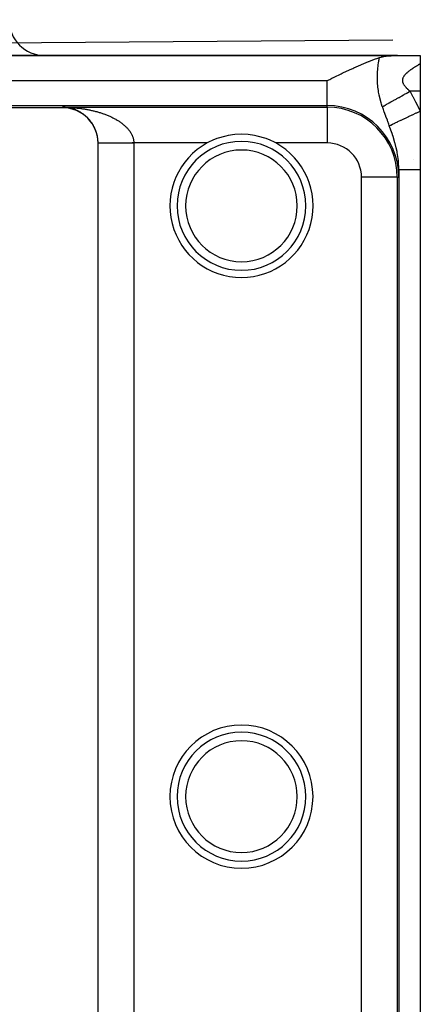
# Model space of a CAD drawing. Extents: x 24 to 1448, y -849 to 406.
# Drawn here: x 655 to 711, y 252 to 390 of the extents above; entities that cross this region are included whole.
import ezdxf

# ---------------------------------------------------------------- set-up
doc = ezdxf.new("R2010")
doc.units = 0
doc.linetypes.add('DASHED', pattern=[11.05, 8.7, -2.35])
doc.layers.get('0').update_dxf_attribs({"linetype": 'CONTINUOUS'})
doc.layers.add('NEVIDI', color=4, linetype='DASHED')

msp = doc.modelspace()

# ---------------------------------------------------------------- linework, layer by layer
at = {"color": 2}
for p, q in [((707.135605, 387.122522), (408.992247, 384.999945)), ((707.792565, 385), (384.207448, 385)), ((384.207448, 385), (707.792566, 385)), ((683.000007, 385), (707.792566, 385)), ((683.000007, 385), (707.792566, 385)), ((707.792566, 385), (683.000007, 385)), ((707.792566, 385), (683.000007, 385)), ((707.779962, 384.99998), (707.792565, 385)), ((707.792566, 385), (711.000007, 385)), ((710.185137, 385), (710.187448, 385)), ((710.185137, 385), (710.187448, 385)), ((710.187448, 385), (710.185137, 385)), ((710.187448, 385), (710.185137, 385)), ((711.000007, 385), (711.000007, 383.852021)), ((701.700738, 383.265985), (702.672926, 383.694868)), ((702.672926, 383.694868), (702.765695, 383.73494)), ((702.765695, 383.73494), (703.767424, 384.154967)), ((703.767424, 384.154967), (703.830755, 384.180568)), ((703.830755, 384.180568), (703.899562, 384.208224)), ((703.899562, 384.208224), (704.714824, 384.520347)), ((704.714824, 384.520347), (704.927264, 384.595615)), ((704.927264, 384.595615), (705.292733, 384.716919)), ((705.292734, 384.716915), (705.354123, 384.735746)), ((705.354123, 384.735746), (705.508842, 384.778809)), ((705.508842, 384.778809), (705.534504, 384.785373)), ((705.534504, 384.785373), (705.535475, 384.785618)), ((705.535475, 384.785618), (705.553491, 384.790127)), ((705.553491, 384.790127), (705.710885, 384.826386)), ((705.710885, 384.826386), (705.881622, 384.860147)), ((705.881622, 384.860147), (705.882782, 384.860359)), ((705.882782, 384.860359), (705.884139, 384.860606)), ((705.884139, 384.860606), (706.05026, 384.888558)), ((706.05026, 384.888558), (706.188776, 384.908601)), ((706.188776, 384.908601), (706.213371, 384.911877)), ((706.213371, 384.911877), (706.247378, 384.916275)), ((706.247378, 384.916275), (706.372186, 384.931163)), ((706.372186, 384.931163), (706.45186, 384.9397)), ((706.45186, 384.9397), (706.516973, 384.946153)), ((706.516973, 384.946153), (706.527008, 384.947107)), ((706.527008, 384.947107), (706.66056, 384.958832)), ((706.66056, 384.958832), (706.677969, 384.960231)), ((706.677969, 384.960231), (706.686745, 384.960925)), ((706.686745, 384.960925), (706.825445, 384.970955)), ((706.825445, 384.970955), (706.901606, 384.975742)), ((706.901606, 384.975742), (706.969612, 384.979606)), ((706.969612, 384.979606), (707.101303, 384.986017)), ((707.101303, 384.986017), (707.110807, 384.986426)), ((707.110807, 384.986426), (707.135605, 384.987461)), ((707.135605, 384.987461), (707.249232, 384.991611)), ((707.249232, 384.991611), (707.289432, 384.992854)), ((707.289432, 384.992854), (707.385267, 384.995371)), ((707.385267, 384.995371), (707.46796, 384.997062)), ((707.46796, 384.997062), (707.518965, 384.997896)), ((707.518965, 384.997896), (707.638924, 384.999279)), ((707.638924, 384.999279), (707.650435, 384.999372)), ((707.650435, 384.999372), (707.692357, 384.999654)), ((707.692357, 384.999654), (707.779962, 384.99998)), ((711.000007, 383.852021), (711.000007, 380)), ((698.938417, 381.970635), (699.949097, 382.458181)), ((699.949097, 382.458181), (700.080497, 382.520325)), ((700.080497, 382.520325), (700.262596, 382.606014)), ((700.262596, 382.606014), (701.437145, 383.147216)), ((701.437145, 383.147216), (701.546022, 383.196394)), ((701.546022, 383.196394), (701.700738, 383.265985)), ((698.000007, 381.5), (698.330981, 381.668244)), ((698.330981, 381.668244), (698.641598, 381.82385)), ((698.641598, 381.82385), (698.938417, 381.970635)), ((711.000007, 380), (711.000007, 377.233579)), ((661.000007, 377.69456), (631.000007, 377.69456)), ((661.077904, 377.779495), (661.000007, 377.781448)), ((661.129269, 377.777548), (661.077904, 377.779495)), ((698.000007, 377.781448), (698.000007, 377.778595)), ((701.042198, 377.279581), (701.038536, 377.283602)), ((711.000007, 377.233579), (711.000007, 369.063122)), ((686.000007, 374), (685.065851, 373.956371)), ((686.934154, 373.956253), (686.000007, 374)), ((665.956372, 190.261806), (665.956372, 372.738194)), ((665.959524, 372.759834), (665.957191, 372.759824)), ((665.959559, 372.759834), (665.959524, 372.759834)), ((681.3918, 372.874911), (681.216406, 372.781638)), ((681.978773, 373.155865), (681.3918, 372.874911)), ((682.566672, 373.392061), (681.978773, 373.155865)), ((683.798064, 373.754775), (682.566672, 373.392061)), ((684.15388, 373.828341), (683.798064, 373.754775)), ((685.065851, 373.956371), (684.15388, 373.828341)), ((687.845037, 373.828342), (686.934154, 373.956253)), ((688.201887, 373.754566), (687.845037, 373.828342)), ((689.433343, 373.392066), (688.201887, 373.754566)), ((690.021238, 373.155867), (689.433343, 373.392066)), ((690.608213, 372.87491), (690.021238, 373.155867)), ((690.783607, 372.781638), (690.608213, 372.87491)), ((710.000007, 370.449358), (710.000007, 370.452522)), ((708.000007, 369.063122), (708.000007, 368)), ((708.000007, 368), (708.000007, 369.063122)), ((711.000007, 369.063122), (711.000007, 195)), ((707.781454, 368), (707.778601, 368)), ((708.000007, 368), (708.000007, 195))]:
    msp.add_line(p, q, dxfattribs=at)
for centre, radius, start, end in [((658.500007, 390), 5, 180, 270), ((683.000007, 360), 25, 89.838027, 90), ((661.000007, 372.738194), 4.956366, 0, 90), ((698.000007, 368), 9.781638, 0, 90), ((686.000007, 364), 10, 118.57835, 270), ((686.000007, 364), 9, 90, 270), ((686.000007, 364), 9, 270, 90), ((686.000007, 364), 10, 270, 61.42165), ((686.000007, 281.5), 10, 90, 270), ((686.000007, 281.5), 10, 270, 90), ((686.000007, 281.5), 9, 90, 270), ((686.000007, 281.5), 9, 270, 90)]:
    msp.add_arc(centre, radius, start, end, dxfattribs=at)
at = {"layer": 'NEVIDI', "color": 7, "linetype": 'CONTINUOUS'}
for p, q in [((683.000007, 385), (683.140811, 384.999334)), ((705.090779, 383.505756), (705.116346, 383.706802)), ((705.116346, 383.706802), (705.120358, 383.736268)), ((705.120358, 383.736268), (705.14886, 383.932898)), ((705.14886, 383.932898), (705.153288, 383.9617)), ((705.153288, 383.9617), (705.171162, 384.073916)), ((705.171162, 384.073916), (705.184484, 384.153779)), ((705.184484, 384.153779), (705.1893, 384.181933)), ((705.1893, 384.181933), (705.222991, 384.369576)), ((705.222991, 384.369576), (705.228159, 384.397057)), ((705.228159, 384.397057), (705.264121, 384.580143)), ((705.264121, 384.580143), (705.269628, 384.607033)), ((705.269628, 384.607033), (705.292734, 384.716915)), ((710.626438, 383.625425), (710.616028, 383.619043)), ((710.696653, 383.668355), (710.626438, 383.625425)), ((710.707109, 383.674731), (710.696653, 383.668355)), ((710.776884, 383.717187), (710.707109, 383.674731)), ((710.787152, 383.723421), (710.776884, 383.717187)), ((710.85646, 383.76542), (710.787152, 383.723421)), ((710.866659, 383.771589), (710.85646, 383.76542)), ((710.935304, 383.813044), (710.866659, 383.771589)), ((710.945416, 383.819141), (710.935304, 383.813044)), ((711.000007, 383.852021), (710.945416, 383.819141)), ((704.999169, 382.039057), (705.002134, 382.255415)), ((705.002134, 382.255415), (705.002882, 382.28731)), ((705.002882, 382.28731), (705.010076, 382.504125)), ((705.010076, 382.504125), (705.011445, 382.536025)), ((705.011445, 382.536025), (705.02285, 382.752803)), ((705.02285, 382.752803), (705.024486, 382.779164)), ((705.024486, 382.779164), (705.024827, 382.784558)), ((705.024827, 382.784558), (705.04018, 382.998387)), ((705.04018, 382.998387), (705.042732, 383.029772)), ((705.042732, 383.029772), (705.061743, 383.239508)), ((705.061743, 383.239508), (705.064817, 383.27026)), ((705.064817, 383.27026), (705.08722, 383.475647)), ((705.08722, 383.475647), (705.090779, 383.505756)), ((708.826856, 382.283998), (708.776612, 382.223469)), ((708.834583, 382.292949), (708.826856, 382.283998)), ((708.888085, 382.35264), (708.834583, 382.292949)), ((708.896312, 382.361494), (708.888085, 382.35264)), ((708.952841, 382.420294), (708.896312, 382.361494)), ((708.961435, 382.428948), (708.952841, 382.420294)), ((708.962648, 382.430164), (708.961435, 382.428948)), ((709.020623, 382.486775), (708.962648, 382.430164)), ((709.029605, 382.495301), (709.020623, 382.486775)), ((709.090986, 382.552006), (709.029605, 382.495301)), ((709.100293, 382.560382), (709.090986, 382.552006)), ((709.163726, 382.616087), (709.100293, 382.560382)), ((709.173253, 382.62426), (709.163726, 382.616087)), ((709.238377, 382.678945), (709.173253, 382.62426)), ((709.248149, 382.686987), (709.238377, 382.678945)), ((709.314623, 382.740703), (709.248149, 382.686987)), ((709.324593, 382.748622), (709.314623, 382.740703)), ((709.392201, 382.801446), (709.324593, 382.748622)), ((709.402323, 382.809231), (709.392201, 382.801446)), ((709.470964, 382.861243), (709.402323, 382.809231)), ((709.481242, 382.868921), (709.470964, 382.861243)), ((709.550668, 382.920102), (709.481242, 382.868921)), ((709.561064, 382.927668), (709.550668, 382.920102)), ((709.631243, 382.978137), (709.561064, 382.927668)), ((709.641656, 382.985538), (709.631243, 382.978137)), ((709.660145, 382.998628), (709.641656, 382.985538)), ((709.712396, 383.035278), (709.660145, 382.998628)), ((709.72299, 383.042649), (709.712396, 383.035278)), ((709.79426, 383.091763), (709.72299, 383.042649)), ((709.804828, 383.098978), (709.79426, 383.091763)), ((709.876393, 383.147429), (709.804828, 383.098978)), ((709.887041, 383.15458), (709.876393, 383.147429)), ((709.958749, 383.202379), (709.887041, 383.15458)), ((709.969463, 383.209469), (709.958749, 383.202379)), ((710.041333, 383.256702), (709.969463, 383.209469)), ((710.052086, 383.263722), (710.041333, 383.256702)), ((710.123921, 383.310326), (710.052086, 383.263722)), ((710.13463, 383.317231), (710.123921, 383.310326)), ((710.206492, 383.363313), (710.13463, 383.317231)), ((710.217154, 383.370113), (710.206492, 383.363313)), ((710.288929, 383.41566), (710.217154, 383.370113)), ((710.299624, 383.422414), (710.288929, 383.41566)), ((710.37125, 383.467443), (710.299624, 383.422414)), ((710.381802, 383.474048), (710.37125, 383.467443)), ((710.442675, 383.512017), (710.381802, 383.474048)), ((710.45317, 383.518541), (710.442675, 383.512017)), ((710.463782, 383.525131), (710.45317, 383.518541)), ((710.534828, 383.569098), (710.463782, 383.525131)), ((710.545295, 383.575553), (710.534828, 383.569098)), ((710.616028, 383.619043), (710.545295, 383.575553)), ((394.000007, 381.5), (698.000007, 381.5)), ((698.000007, 378), (698.000007, 381.5)), ((704.999044, 382.007234), (704.999169, 382.039057)), ((705.000313, 381.791765), (704.999044, 382.007234)), ((705.000811, 381.760077), (705.000313, 381.791765)), ((705.006279, 381.545905), (705.000811, 381.760077)), ((705.007392, 381.514408), (705.006279, 381.545905)), ((705.007408, 381.513977), (705.007392, 381.514408)), ((705.016997, 381.301933), (705.007408, 381.513977)), ((705.018719, 381.270666), (705.016997, 381.301933)), ((705.032386, 381.060158), (705.018719, 381.270666)), ((705.034697, 381.029266), (705.032386, 381.060158)), ((705.052303, 380.82124), (705.034697, 381.029266)), ((708.498792, 381.545701), (708.498718, 381.535568)), ((708.498718, 381.535568), (708.501436, 381.466647)), ((708.502454, 381.614332), (708.498792, 381.545701)), ((708.501436, 381.466647), (708.502312, 381.456403)), ((708.502312, 381.456403), (708.511297, 381.387339)), ((708.503459, 381.624496), (708.502454, 381.614332)), ((708.513313, 381.692795), (708.503459, 381.624496)), ((708.511297, 381.387339), (708.513087, 381.377064)), ((708.513087, 381.377064), (708.528246, 381.307676)), ((708.515231, 381.702894), (708.513313, 381.692795)), ((708.53125, 381.770672), (708.515231, 381.702894)), ((708.528246, 381.307676), (708.530958, 381.297347)), ((708.530958, 381.297347), (708.552203, 381.227804)), ((708.534111, 381.780768), (708.53125, 381.770672)), ((708.545411, 381.817087), (708.534111, 381.780768)), ((708.556188, 381.847792), (708.545411, 381.817087)), ((708.552203, 381.227804), (708.55582, 381.217404)), ((708.55582, 381.217404), (708.573474, 381.170607)), ((708.559934, 381.857782), (708.556188, 381.847792)), ((708.587666, 381.923916), (708.559934, 381.857782)), ((708.573474, 381.170607), (708.582877, 381.147801)), ((708.582877, 381.147801), (708.587319, 381.137442)), ((708.587319, 381.137442), (708.619743, 381.068116)), ((708.59223, 381.93377), (708.587666, 381.923916)), ((708.625027, 381.99862), (708.59223, 381.93377)), ((708.619743, 381.068116), (708.624932, 381.057859)), ((708.624932, 381.057859), (708.662228, 380.989101)), ((708.630361, 382.008344), (708.625027, 381.99862)), ((708.667971, 382.071932), (708.630361, 382.008344)), ((708.662228, 380.989101), (708.668086, 380.978971)), ((708.673977, 382.081395), (708.667971, 382.071932)), ((708.668086, 380.978971), (708.709802, 380.910923)), ((708.716191, 382.14375), (708.673977, 382.081395)), ((708.709802, 380.910923), (708.716302, 380.900877)), ((708.722862, 382.153033), (708.716191, 382.14375)), ((708.716302, 380.900877), (708.762068, 380.833455)), ((708.769392, 382.214399), (708.722862, 382.153033)), ((708.776612, 382.223469), (708.769392, 382.214399)), ((705.055191, 380.790666), (705.052303, 380.82124)), ((705.076393, 380.587188), (705.055191, 380.790666)), ((705.079785, 380.557406), (705.076393, 380.587188)), ((705.104223, 380.359466), (705.079785, 380.557406)), ((705.10808, 380.330476), (705.104223, 380.359466)), ((705.118468, 380.25491), (705.10808, 380.330476)), ((705.135555, 380.137608), (705.118468, 380.25491)), ((705.139791, 380.109709), (705.135555, 380.137608)), ((705.170012, 379.922089), (705.139791, 380.109709)), ((705.174636, 379.894935), (705.170012, 379.922089)), ((705.20736, 379.712398), (705.174636, 379.894935)), ((705.212332, 379.685981), (705.20736, 379.712398)), ((705.247273, 379.508587), (705.212332, 379.685981)), ((705.252621, 379.482586), (705.247273, 379.508587)), ((705.713221, 379.598722), (705.71178, 379.600392)), ((708.64795, 379.495819), (708.755444, 379.555696)), ((708.755444, 379.555696), (708.805637, 379.583655)), ((708.762068, 380.833455), (708.769175, 380.823436)), ((708.769175, 380.823436), (708.818592, 380.756521)), ((708.805637, 379.583655), (709.103244, 379.74943)), ((708.818592, 380.756521), (708.826163, 380.746649)), ((708.826163, 380.746649), (708.879, 380.680094)), ((708.879, 380.680094), (708.887039, 380.670292)), ((708.887039, 380.670292), (708.942955, 380.604131)), ((708.942955, 380.604131), (708.951437, 380.594375)), ((708.951437, 380.594375), (709.010128, 380.528552)), ((709.010128, 380.528552), (709.01901, 380.518821)), ((709.01901, 380.518821), (709.033891, 380.502641)), ((709.033891, 380.502641), (709.080141, 380.45328)), ((709.07129, 380), (709.069275, 380)), ((709.080141, 380.45328), (709.089373, 380.443584)), ((709.089373, 380.443584), (709.152677, 380.378351)), ((709.103244, 379.74943), (709.12387, 379.76092)), ((709.12387, 379.76092), (709.153042, 379.777169)), ((709.152677, 380.378351), (709.162212, 380.368701)), ((709.153042, 379.777169), (709.203846, 379.805468)), ((709.162212, 380.368701), (709.227387, 380.303811)), ((709.203846, 379.805468), (709.553069, 379.999994)), ((709.227387, 380.303811), (709.23717, 380.294222)), ((709.23717, 380.294222), (709.304004, 380.229662)), ((709.304004, 380.229662), (709.314028, 380.220111)), ((709.314028, 380.220111), (709.382336, 380.155837)), ((709.382336, 380.155837), (709.392544, 380.146343)), ((709.392544, 380.146343), (709.46201, 380.082397)), ((709.46201, 380.082397), (709.472298, 380.073015)), ((709.472298, 380.073015), (709.542718, 380.009298)), ((709.542718, 380.009298), (709.553066, 380)), ((711.000007, 380), (709.553066, 380)), ((709.553066, 380), (709.578273, 379.954728)), ((709.578273, 379.954728), (709.923209, 379.330088)), ((705.289612, 379.309946), (705.252621, 379.482586)), ((705.295242, 379.284678), (705.289612, 379.309946)), ((705.334099, 379.116597), (705.295242, 379.284678)), ((705.339998, 379.091969), (705.334099, 379.116597)), ((705.371105, 378.965535), (705.339998, 379.091969)), ((705.380548, 378.928222), (705.371105, 378.965535)), ((705.386684, 378.904226), (705.380548, 378.928222)), ((705.428746, 378.74462), (705.386684, 378.904226)), ((705.435093, 378.721227), (705.428746, 378.74462)), ((705.478452, 378.565704), (705.435093, 378.721227)), ((705.484969, 378.542937), (705.478452, 378.565704)), ((705.529387, 378.391613), (705.484969, 378.542937)), ((705.536051, 378.369453), (705.529387, 378.391613)), ((705.581403, 378.222093), (705.536051, 378.369453)), ((705.588197, 378.200505), (705.581403, 378.222093)), ((705.634361, 378.056868), (705.588197, 378.200505)), ((706.111579, 378.082983), (706.199498, 378.131956)), ((706.199498, 378.131956), (706.212801, 378.139366)), ((706.212801, 378.139366), (706.338291, 378.209266)), ((706.338291, 378.209266), (706.373034, 378.228619)), ((706.373034, 378.228619), (706.527997, 378.314936)), ((706.527997, 378.314936), (706.542972, 378.323278)), ((706.542972, 378.323278), (706.62334, 378.368044)), ((706.62334, 378.368044), (706.661346, 378.389214)), ((706.661346, 378.389214), (706.893217, 378.518373)), ((706.893217, 378.518373), (706.909692, 378.52755)), ((706.909692, 378.52755), (706.933045, 378.540558)), ((706.933045, 378.540558), (706.974073, 378.563412)), ((706.974073, 378.563412), (707.264982, 378.725459)), ((707.264982, 378.725459), (707.290817, 378.73985)), ((707.290817, 378.73985), (707.308578, 378.749743)), ((707.308578, 378.749743), (707.616199, 378.921099)), ((707.616199, 378.921099), (707.662039, 378.946634)), ((707.662039, 378.946634), (707.715889, 378.97663)), ((707.715889, 378.97663), (707.734709, 378.987114)), ((707.734709, 378.987114), (707.983683, 379.1258)), ((707.983683, 379.1258), (708.031466, 379.152418)), ((708.031466, 379.152418), (708.163359, 379.225886)), ((708.163359, 379.225886), (708.183032, 379.236845)), ((708.183032, 379.236845), (708.364429, 379.337889)), ((708.364429, 379.337889), (708.413741, 379.365357)), ((708.413741, 379.365357), (708.627697, 379.484537)), ((708.627697, 379.484537), (708.64795, 379.495819)), ((709.923209, 379.330088), (709.964827, 379.253861)), ((709.964827, 379.253861), (710.30168, 378.626791)), ((710.30168, 378.626791), (710.342224, 378.549852)), ((710.342224, 378.549852), (710.667033, 377.918246)), ((394.000007, 378), (698.000007, 378)), ((661.000007, 377.781448), (698.000007, 377.781448)), ((661.000007, 377.69456), (661.000007, 377.781448)), ((661.000007, 377.781448), (661.102726, 377.780738)), ((661.102726, 377.780738), (661.195518, 377.779502)), ((661.207096, 377.773599), (661.161111, 377.775932)), ((661.258104, 377.770356), (661.207096, 377.773599)), ((661.257292, 377.778679), (661.359799, 377.776657)), ((661.335756, 377.764421), (661.258104, 377.770356)), ((661.386614, 377.759879), (661.335756, 377.764421)), ((661.359799, 377.776657), (661.514042, 377.772625)), ((661.458956, 377.752523), (661.386614, 377.759879)), ((661.463854, 377.751987), (661.458956, 377.752523)), ((661.514765, 377.746127), (661.463854, 377.751987)), ((661.514042, 377.772625), (661.616186, 377.7693)), ((661.59195, 377.736241), (661.514765, 377.746127)), ((661.64257, 377.729098), (661.59195, 377.736241)), ((661.616186, 377.7693), (661.770287, 377.763292)), ((661.719495, 377.71724), (661.64257, 377.729098)), ((661.770003, 377.708791), (661.719495, 377.71724)), ((661.846807, 377.694929), (661.770003, 377.708791)), ((661.770287, 377.763292), (661.872395, 377.758654)), ((661.897183, 377.685168), (661.846807, 377.694929)), ((661.872395, 377.758654), (662.025992, 377.750685)), ((661.973837, 377.669292), (661.897183, 377.685168)), ((662.024093, 377.658208), (661.973837, 377.669292)), ((662.08408, 377.64427), (662.024093, 377.658208)), ((662.025992, 377.750685), (662.127893, 377.744738)), ((662.100506, 377.640319), (662.08408, 377.64427)), ((662.150716, 377.627878), (662.100506, 377.640319)), ((662.127893, 377.744738), (662.271399, 377.735467)), ((662.226769, 377.607989), (662.150716, 377.627878)), ((662.276912, 377.594179), (662.226769, 377.607989)), ((662.271399, 377.735467), (662.281091, 377.734803)), ((662.352801, 377.572215), (662.276912, 377.594179)), ((662.281091, 377.734803), (662.382558, 377.727561)), ((662.40273, 377.557057), (662.352801, 377.572215)), ((662.382558, 377.727561), (662.535772, 377.715623)), ((662.478315, 377.533031), (662.40273, 377.557057)), ((662.528057, 377.516502), (662.478315, 377.533031)), ((662.603223, 377.490427), (662.528057, 377.516502)), ((662.535772, 377.715623), (662.636922, 377.707075)), ((662.652816, 377.472491), (662.603223, 377.490427)), ((662.636922, 377.707075), (662.789672, 377.693157)), ((662.689519, 377.458838), (662.652816, 377.472491)), ((662.727588, 377.444332), (662.689519, 377.458838)), ((662.776852, 377.425035), (662.727588, 377.444332)), ((662.851087, 377.394821), (662.776852, 377.425035)), ((662.789672, 377.693157), (662.89045, 377.683304)), ((662.900016, 377.37415), (662.851087, 377.394821)), ((662.89045, 377.683304), (663.042931, 377.667375)), ((662.973645, 377.341888), (662.900016, 377.37415)), ((663.022182, 377.31985), (662.973645, 377.341888)), ((663.095061, 377.285585), (663.022182, 377.31985)), ((663.042931, 377.667375), (663.143619, 377.656178)), ((663.143124, 377.262204), (663.095061, 377.285585)), ((663.21538, 377.225855), (663.143124, 377.262204)), ((663.143619, 377.656178), (663.295665, 377.638236)), ((663.26297, 377.201114), (663.21538, 377.225855)), ((663.265708, 377.199671), (663.26297, 377.201114)), ((663.334639, 377.162629), (663.265708, 377.199671)), ((663.295665, 377.638236), (663.396087, 377.625698)), ((663.381786, 377.13649), (663.334639, 377.162629)), ((663.452799, 377.095863), (663.381786, 377.13649)), ((663.396087, 377.625698), (663.547992, 377.605682)), ((663.49947, 377.06832), (663.452799, 377.095863)), ((663.5697, 377.025584), (663.49947, 377.06832)), ((663.547992, 377.605682), (663.605045, 377.597835)), ((663.615982, 376.996553), (663.5697, 377.025584)), ((663.605045, 377.597835), (663.648194, 377.59178)), ((663.685561, 376.951575), (663.615982, 376.996553)), ((663.648194, 377.59178), (663.799747, 377.569686)), ((663.731351, 376.92108), (663.685561, 376.951575)), ((663.800121, 376.873906), (663.731351, 376.92108)), ((663.799747, 377.569686), (663.899832, 377.554383)), ((663.803951, 376.87123), (663.800121, 376.873906)), ((663.845444, 376.841891), (663.803951, 376.87123)), ((663.91355, 376.792352), (663.845444, 376.841891)), ((663.899832, 377.554383), (664.050767, 377.530219)), ((663.958446, 376.758732), (663.91355, 376.792352)), ((664.025964, 376.706679), (663.958446, 376.758732)), ((664.050767, 377.530219), (664.150546, 377.51352)), ((664.150546, 377.51352), (664.300694, 377.487288)), ((664.300694, 377.487288), (664.400085, 377.469185)), ((664.400085, 377.469185), (664.549196, 377.440906)), ((664.549196, 377.440906), (664.647964, 377.421423)), ((664.647964, 377.421423), (664.796068, 377.391069)), ((664.796068, 377.391069), (664.889051, 377.371302)), ((664.889051, 377.371302), (664.893928, 377.37025)), ((664.893928, 377.37025), (665.040941, 377.337814)), ((665.040941, 377.337814), (665.138066, 377.315609)), ((665.138066, 377.315609), (665.283642, 377.281145)), ((665.283642, 377.281145), (665.379689, 377.257618)), ((665.379689, 377.257618), (665.524215, 377.221007)), ((665.524215, 377.221007), (665.61928, 377.196119)), ((665.61928, 377.196119), (665.762737, 377.157323)), ((665.762737, 377.157323), (665.857029, 377.130994)), ((665.857029, 377.130994), (665.999119, 377.090047)), ((665.999119, 377.090047), (666.092548, 377.062272)), ((666.092548, 377.062272), (666.100061, 377.060008)), ((666.100061, 377.060008), (666.233244, 377.019136)), ((666.233244, 377.019136), (666.325737, 376.989901)), ((666.325737, 376.989901), (666.465034, 376.944525)), ((666.465034, 376.944525), (666.556615, 376.913786)), ((666.556615, 376.913786), (666.694529, 376.866099)), ((666.694529, 376.866099), (666.785356, 376.833751)), ((666.785356, 376.833751), (666.921748, 376.783721)), ((666.921748, 376.783721), (667.011645, 376.749765)), ((698.000007, 377.781448), (698.000007, 378)), ((698.000007, 377.778595), (698.000007, 372.781638)), ((701.931254, 376.932621), (701.933594, 376.934715)), ((705.641266, 378.035817), (705.634361, 378.056868)), ((705.688139, 377.895606), (705.641266, 378.035817)), ((705.695139, 377.875046), (705.688139, 377.895606)), ((705.702044, 377.854859), (705.695139, 377.875046)), ((705.702044, 377.854859), (705.851859, 377.938313)), ((705.803689, 377.561854), (705.702046, 377.854854)), ((705.830263, 377.486345), (705.803689, 377.561854)), ((705.921457, 377.230108), (705.830263, 377.486345)), ((705.851859, 377.938313), (705.879217, 377.953551)), ((705.879217, 377.953551), (705.911785, 377.971693)), ((705.911785, 377.971693), (705.923278, 377.978095)), ((705.949204, 377.152926), (705.921457, 377.230108)), ((705.923278, 377.978095), (706.080403, 378.065617)), ((706.174778, 376.534826), (705.949204, 377.152926)), ((706.080403, 378.065617), (706.111579, 378.082983)), ((709.917188, 376.724897), (710.442048, 376.97146)), ((710.442048, 376.97146), (710.473537, 376.986253)), ((710.473537, 376.986253), (710.498791, 376.998117)), ((710.498791, 376.998117), (711.000002, 377.233572)), ((710.667033, 377.918246), (710.705526, 377.841294)), ((710.705526, 377.841294), (711.000007, 377.233579)), ((664.070305, 376.671489), (664.025964, 376.706679)), ((664.137108, 376.616913), (664.070305, 376.671489)), ((664.180941, 376.580051), (664.137108, 376.616913)), ((664.246791, 376.523045), (664.180941, 376.580051)), ((664.290113, 376.484437), (664.246791, 376.523045)), ((664.354878, 376.425016), (664.296162, 376.478974)), ((664.397376, 376.384875), (664.354878, 376.425016)), ((664.460972, 376.323023), (664.397376, 376.384875)), ((664.502549, 376.281387), (664.460972, 376.323023)), ((664.564747, 376.217243), (664.502549, 376.281387)), ((664.60543, 376.17403), (664.564747, 376.217243)), ((664.666254, 376.107475), (664.60543, 376.17403)), ((664.735012, 376.029264), (664.705846, 376.062838)), ((664.765207, 375.993867), (664.735012, 376.029264)), ((664.803778, 375.947668), (664.765207, 375.993867)), ((664.861544, 375.876321), (664.803778, 375.947668)), ((664.899064, 375.82852), (664.861544, 375.876321)), ((664.955248, 375.754654), (664.899064, 375.82852)), ((664.991668, 375.705221), (664.955248, 375.754654)), ((665.046135, 375.62886), (664.991668, 375.705221)), ((665.081504, 375.577616), (665.046135, 375.62886)), ((665.114041, 375.52925), (665.081504, 375.577616)), ((665.134276, 375.49855), (665.114041, 375.52925)), ((665.16853, 375.445442), (665.134276, 375.49855)), ((665.219485, 375.363627), (665.16853, 375.445442)), ((667.011645, 376.749765), (667.146786, 376.697202)), ((667.146786, 376.697202), (667.215751, 376.669655)), ((667.215751, 376.669655), (667.235888, 376.661518)), ((667.235888, 376.661518), (667.3696, 376.606381)), ((667.3696, 376.606381), (667.457424, 376.569096)), ((667.457424, 376.569096), (667.589375, 376.511417)), ((667.589375, 376.511417), (667.675764, 376.472537)), ((667.675764, 376.472537), (667.805611, 376.412363)), ((667.805611, 376.412363), (667.890554, 376.371828)), ((667.890554, 376.371828), (668.017648, 376.309367)), ((668.017648, 376.309367), (668.100805, 376.267276)), ((668.100805, 376.267276), (668.215429, 376.207596)), ((668.215429, 376.207596), (668.225061, 376.202491)), ((668.225061, 376.202491), (668.306276, 376.158867)), ((668.306276, 376.158867), (668.427789, 376.091612)), ((668.427789, 376.091612), (668.506968, 376.046444)), ((668.506968, 376.046444), (668.625499, 375.976733)), ((668.625499, 375.976733), (668.702493, 375.930033)), ((668.702493, 375.930033), (668.817788, 375.857883)), ((668.817788, 375.857883), (668.892685, 375.809507)), ((668.892685, 375.809507), (669.00475, 375.734762)), ((669.00475, 375.734762), (669.077451, 375.684665)), ((669.077451, 375.684665), (669.081073, 375.682135)), ((669.081073, 375.682135), (669.186119, 375.607261)), ((669.186119, 375.607261), (669.256669, 375.555287)), ((669.256669, 375.555287), (669.361784, 375.475147)), ((669.361784, 375.475147), (669.430165, 375.42116)), ((669.430165, 375.42116), (669.531649, 375.338132)), ((706.201802, 376.461538), (706.174778, 376.534826)), ((706.388873, 375.955579), (706.201802, 376.461538)), ((706.419329, 375.873163), (706.388873, 375.955579)), ((706.445019, 375.803573), (706.419329, 375.873163)), ((706.59235, 375.402394), (706.445019, 375.803573)), ((706.652057, 375.238268), (706.59235, 375.402394)), ((706.858072, 375.287818), (707.101521, 375.402183)), ((707.101521, 375.402183), (707.117751, 375.409808)), ((707.117751, 375.409808), (707.13084, 375.415957)), ((707.13084, 375.415957), (707.434095, 375.558417)), ((707.434095, 375.558417), (707.453746, 375.567649)), ((707.453746, 375.567649), (707.469661, 375.575125)), ((707.469661, 375.575125), (707.827423, 375.743192)), ((707.827423, 375.743192), (707.850324, 375.75395)), ((707.850324, 375.75395), (707.868689, 375.762578)), ((707.868689, 375.762578), (708.275004, 375.953452)), ((708.275004, 375.953452), (708.30044, 375.965401)), ((708.30044, 375.965401), (708.320878, 375.975002)), ((708.320878, 375.975002), (708.768828, 376.185435)), ((708.768828, 376.185435), (708.796557, 376.198461)), ((708.796557, 376.198461), (708.818795, 376.208908)), ((708.818795, 376.208908), (709.300875, 376.435373)), ((709.300875, 376.435373), (709.330419, 376.449252)), ((709.330419, 376.449252), (709.354067, 376.460361)), ((709.354067, 376.460361), (709.861676, 376.698819)), ((709.861676, 376.698819), (709.892533, 376.713315)), ((709.892533, 376.713315), (709.917188, 376.724897)), ((665.252675, 375.308395), (665.219485, 375.363627)), ((665.301785, 375.223604), (665.252675, 375.308395)), ((665.333518, 375.166714), (665.301785, 375.223604)), ((665.380397, 375.079357), (665.333518, 375.166714)), ((665.410462, 375.021066), (665.380397, 375.079357)), ((665.427719, 374.986745), (665.410462, 375.021066)), ((665.454766, 374.931599), (665.427719, 374.986745)), ((665.483122, 374.871888), (665.454766, 374.931599)), ((665.524723, 374.780417), (665.483122, 374.871888)), ((665.551317, 374.719275), (665.524723, 374.780417)), ((665.590192, 374.625664), (665.551317, 374.719275)), ((665.615011, 374.562958), (665.590192, 374.625664)), ((665.651155, 374.466943), (665.615011, 374.562958)), ((665.671502, 374.410125), (665.651155, 374.466943)), ((665.674111, 374.402682), (665.671502, 374.410125)), ((665.707409, 374.304195), (665.674111, 374.402682)), ((665.728422, 374.23834), (665.707409, 374.304195)), ((665.758653, 374.137623), (665.728422, 374.23834)), ((665.777592, 374.070306), (665.758653, 374.137623)), ((665.804566, 373.967581), (665.777592, 374.070306)), ((669.531649, 375.338132), (669.597624, 375.282156)), ((669.597624, 375.282156), (669.69509, 375.196318)), ((669.69509, 375.196318), (669.758212, 375.138559)), ((669.758212, 375.138559), (669.79575, 375.103338)), ((669.79575, 375.103338), (669.850813, 375.05042)), ((669.850813, 375.05042), (669.91046, 374.991298)), ((669.91046, 374.991298), (669.997772, 374.901059)), ((669.997772, 374.901059), (670.053712, 374.840707)), ((670.053712, 374.840707), (670.135747, 374.748182)), ((670.135747, 374.748182), (670.188145, 374.686301)), ((670.188145, 374.686301), (670.264687, 374.591472)), ((670.264687, 374.591472), (670.313413, 374.528014)), ((670.313413, 374.528014), (670.347855, 374.481535)), ((670.347855, 374.481535), (670.384294, 374.430752)), ((670.384294, 374.430752), (670.429217, 374.365642)), ((670.429217, 374.365642), (670.494148, 374.265964)), ((670.494148, 374.265964), (670.535032, 374.199286)), ((670.535032, 374.199286), (670.593651, 374.097353)), ((670.593651, 374.097353), (670.630201, 374.029333)), ((670.630201, 374.029333), (670.682038, 373.925636)), ((706.666673, 375.197906), (706.652057, 375.238268)), ((706.666675, 375.197905), (706.835357, 375.277147)), ((707.060711, 374.09017), (706.666675, 375.197905)), ((706.835357, 375.277147), (706.847895, 375.283037)), ((706.847895, 375.283037), (706.858072, 375.287818)), ((707.107903, 373.951543), (707.060711, 374.09017)), ((665.821243, 373.899221), (665.804566, 373.967581)), ((665.841888, 373.808205), (665.821243, 373.899221)), ((665.844684, 373.795247), (665.841888, 373.808205)), ((665.85903, 373.725959), (665.844684, 373.795247)), ((665.878803, 373.621219), (665.85903, 373.725959)), ((665.890704, 373.551474), (665.878803, 373.621219)), ((665.906829, 373.44578), (665.890704, 373.551474)), ((665.916286, 373.375508), (665.906829, 373.44578)), ((665.928744, 373.268674), (665.916286, 373.375508)), ((665.935739, 373.197791), (665.928744, 373.268674)), ((665.936436, 373.190118), (665.935739, 373.197791)), ((665.944458, 373.089814), (665.936436, 373.190118)), ((665.948952, 373.018267), (665.944458, 373.089814)), ((665.953834, 372.90941), (665.948952, 373.018267)), ((665.955779, 372.83698), (665.953834, 372.90941)), ((665.956706, 372.759822), (665.955779, 372.83698)), ((665.965382, 372.75986), (665.959559, 372.759834)), ((670.956563, 372.738194), (665.959606, 372.738194)), ((665.971654, 372.759887), (665.965382, 372.75986)), ((665.982864, 372.759936), (665.971654, 372.759887)), ((665.993061, 372.759981), (665.982864, 372.759936)), ((666.009628, 372.760053), (665.993061, 372.759981)), ((666.023724, 372.760114), (666.009628, 372.760053)), ((666.027331, 372.76013), (666.023724, 372.760114)), ((666.045564, 372.76021), (666.027331, 372.76013)), ((666.063543, 372.760288), (666.045564, 372.76021)), ((666.090635, 372.760406), (666.063543, 372.760288)), ((666.112458, 372.760502), (666.090635, 372.760406)), ((666.144831, 372.760643), (666.112458, 372.760502)), ((666.170419, 372.760755), (666.144831, 372.760643)), ((666.182911, 372.760809), (666.170419, 372.760755)), ((666.20789, 372.760918), (666.182911, 372.760809)), ((666.237294, 372.761046), (666.20789, 372.760918)), ((666.279842, 372.761232), (666.237294, 372.761046)), ((666.31295, 372.761376), (666.279842, 372.761232)), ((666.360465, 372.761584), (666.31295, 372.761376)), ((666.397268, 372.761744), (666.360465, 372.761584)), ((666.423533, 372.761859), (666.397268, 372.761744)), ((666.449744, 372.761973), (666.423533, 372.761859)), ((666.490034, 372.762149), (666.449744, 372.761973)), ((666.547284, 372.762399), (666.490034, 372.762149)), ((666.591086, 372.76259), (666.547284, 372.762399)), ((666.653053, 372.76286), (666.591086, 372.76259)), ((666.700325, 372.763067), (666.653053, 372.76286)), ((666.744952, 372.763261), (666.700325, 372.763067)), ((666.76695, 372.763357), (666.744952, 372.763261)), ((666.817499, 372.763578), (666.76695, 372.763357)), ((666.888542, 372.763888), (666.817499, 372.763578)), ((666.942347, 372.764123), (666.888542, 372.763888)), ((667.017651, 372.764451), (666.942347, 372.764123)), ((667.074601, 372.7647), (667.017651, 372.764451)), ((667.141479, 372.764992), (667.074601, 372.7647)), ((667.154271, 372.765047), (667.141479, 372.764992)), ((667.214093, 372.765308), (667.154271, 372.765047)), ((667.297732, 372.765673), (667.214093, 372.765308)), ((667.360631, 372.765948), (667.297732, 372.765673)), ((667.448163, 372.76633), (667.360631, 372.765948)), ((667.513859, 372.766616), (667.448163, 372.76633)), ((667.605141, 372.767015), (667.513859, 372.766616)), ((667.605876, 372.767018), (667.605141, 372.767015)), ((667.673458, 372.767313), (667.605876, 372.767018)), ((667.768229, 372.767726), (667.673458, 372.767313)), ((667.839121, 372.768036), (667.768229, 372.767726)), ((667.937365, 372.768464), (667.839121, 372.768036)), ((668.010618, 372.768784), (667.937365, 372.768464)), ((668.112029, 372.769227), (668.010618, 372.768784)), ((668.129965, 372.769305), (668.112029, 372.769227)), ((668.187647, 372.769556), (668.129965, 372.769305)), ((668.292079, 372.770012), (668.187647, 372.769556)), ((668.369864, 372.770352), (668.292079, 372.770012)), ((668.477109, 372.770819), (668.369864, 372.770352)), ((668.556823, 372.771167), (668.477109, 372.770819)), ((668.666608, 372.771646), (668.556823, 372.771167)), ((668.704502, 372.771812), (668.666608, 372.771646)), ((668.748187, 372.772002), (668.704502, 372.771812)), ((668.860445, 372.772492), (668.748187, 372.772002)), ((668.943757, 372.772856), (668.860445, 372.772492)), ((669.05833, 372.773356), (668.943757, 372.772856)), ((669.143061, 372.773725), (669.05833, 372.773356)), ((669.259504, 372.774233), (669.143061, 372.773725)), ((669.319214, 372.774494), (669.259504, 372.774233)), ((669.345736, 372.77461), (669.319214, 372.774494)), ((669.464006, 372.775126), (669.345736, 372.77461)), ((669.551498, 372.775507), (669.464006, 372.775126)), ((669.671324, 372.77603), (669.551498, 372.775507)), ((669.759827, 372.776417), (669.671324, 372.77603)), ((669.880966, 372.776945), (669.759827, 372.776417)), ((669.962962, 372.777303), (669.880966, 372.776945)), ((669.97032, 372.777335), (669.962962, 372.777303)), ((670.092505, 372.777868), (669.97032, 372.777335)), ((670.182625, 372.778261), (670.092505, 372.777868)), ((670.305813, 372.778799), (670.182625, 372.778261)), ((670.396376, 372.779194), (670.305813, 372.778799)), ((670.520097, 372.779734), (670.396376, 372.779194)), ((670.611177, 372.780131), (670.520097, 372.779734)), ((670.624409, 372.780189), (670.611177, 372.780131)), ((670.735345, 372.780673), (670.624409, 372.780189)), ((670.682038, 373.925636), (670.714043, 373.856459)), ((670.714043, 373.856459), (670.726491, 373.828288)), ((670.726491, 373.828288), (670.758599, 373.751774)), ((670.826614, 372.781071), (670.735345, 372.780673)), ((670.758599, 373.751774), (670.785681, 373.682106)), ((670.785681, 373.682106), (670.822837, 373.576543)), ((670.822837, 373.576543), (670.844941, 373.506469)), ((670.951181, 372.781615), (670.826614, 372.781071)), ((670.844941, 373.506469), (670.874664, 373.399952)), ((670.874664, 373.399952), (670.89186, 373.329114)), ((670.89186, 373.329114), (670.914094, 373.221445)), ((670.914094, 373.221445), (670.925343, 373.155834)), ((670.925343, 373.155834), (670.926253, 373.150044)), ((670.926253, 373.150044), (670.940839, 373.041216)), ((670.940839, 373.041216), (670.947891, 372.96904)), ((670.947891, 372.96904), (670.954622, 372.859203)), ((670.956468, 372.781638), (670.951181, 372.781615)), ((670.954622, 372.859203), (670.956427, 372.786138)), ((670.956427, 372.786138), (670.956468, 372.781638)), ((681.216406, 372.781638), (670.956468, 372.781638)), ((670.956563, 372.738194), (670.956563, 190.261806)), ((698.000007, 372.781638), (690.783607, 372.781638)), ((707.114807, 373.931088), (707.107903, 373.951543)), ((707.199735, 373.675176), (707.114807, 373.931088)), ((707.458202, 372.825939), (707.199735, 373.675176)), ((707.495107, 372.692112), (707.458202, 372.825939)), ((707.641644, 372.110929), (707.495107, 372.692112)), ((707.752416, 371.591967), (707.641644, 372.110929)), ((707.777443, 371.459951), (707.752416, 371.591967)), ((707.904227, 370.633108), (707.777443, 371.459951)), ((707.91002, 370.584784), (707.904227, 370.633108)), ((707.934175, 370.364229), (707.91002, 370.584784)), ((707.946859, 370.23196), (707.934175, 370.364229)), ((707.999835, 369.129389), (707.946859, 370.23196)), ((708.000007, 369.063119), (707.999835, 369.129389)), ((708.000007, 369.063119), (708.027925, 369.063121)), ((708.027925, 369.063121), (708.031385, 369.063121)), ((708.031385, 369.063121), (708.046555, 369.063121)), ((708.046555, 369.063121), (708.125155, 369.063122)), ((708.125155, 369.063122), (708.132337, 369.063122)), ((708.132337, 369.063122), (708.18534, 369.063122)), ((708.18534, 369.063122), (708.290741, 369.063122)), ((708.290741, 369.063122), (708.301532, 369.063122)), ((708.301532, 369.063122), (708.41379, 369.063122)), ((708.41379, 369.063122), (708.52236, 369.063122)), ((708.52236, 369.063122), (708.536608, 369.063122)), ((708.536608, 369.063122), (708.727646, 369.063123)), ((708.727646, 369.063123), (708.816706, 369.063123)), ((708.816706, 369.063123), (708.834229, 369.063123)), ((708.834229, 369.063123), (709.121124, 369.063124)), ((709.121124, 369.063124), (709.169694, 369.063124)), ((709.169694, 369.063124), (709.190377, 369.063124)), ((709.190377, 369.063124), (709.576454, 369.063124)), ((709.576454, 369.063124), (709.586701, 369.063124)), ((709.586701, 369.063124), (709.59973, 369.063124)), ((709.59973, 369.063124), (710.03122, 369.063123)), ((710.03122, 369.063123), (710.056892, 369.063123)), ((710.056892, 369.063123), (710.115828, 369.063123)), ((710.115828, 369.063123), (710.527613, 369.063122)), ((710.527613, 369.063122), (710.555336, 369.063122)), ((710.555336, 369.063122), (710.6988, 369.063122)), ((710.6988, 369.063122), (711.000005, 369.063122)), ((702.781645, 195), (702.781645, 368)), ((707.778601, 368), (702.781645, 368)), ((707.781454, 368), (707.781454, 195)), ((707.781454, 368), (708.000007, 368))]:
    msp.add_line(p, q, dxfattribs=at)
for centre, radius, start, end in [((698.000007, 368), 10, 0, 90), ((661.000007, 372.738194), 9.956556, 0, 0.250002), ((698.000007, 368), 4.781638, 0, 90), ((686.000007, 364), 7.8, 90, 270), ((686.000007, 364), 7.8, 270, 90), ((686.000007, 281.5), 7.8, 90, 270), ((686.000007, 281.5), 7.8, 270, 90)]:
    msp.add_arc(centre, radius, start, end, dxfattribs=at)

doc.saveas('drawing.dxf')
